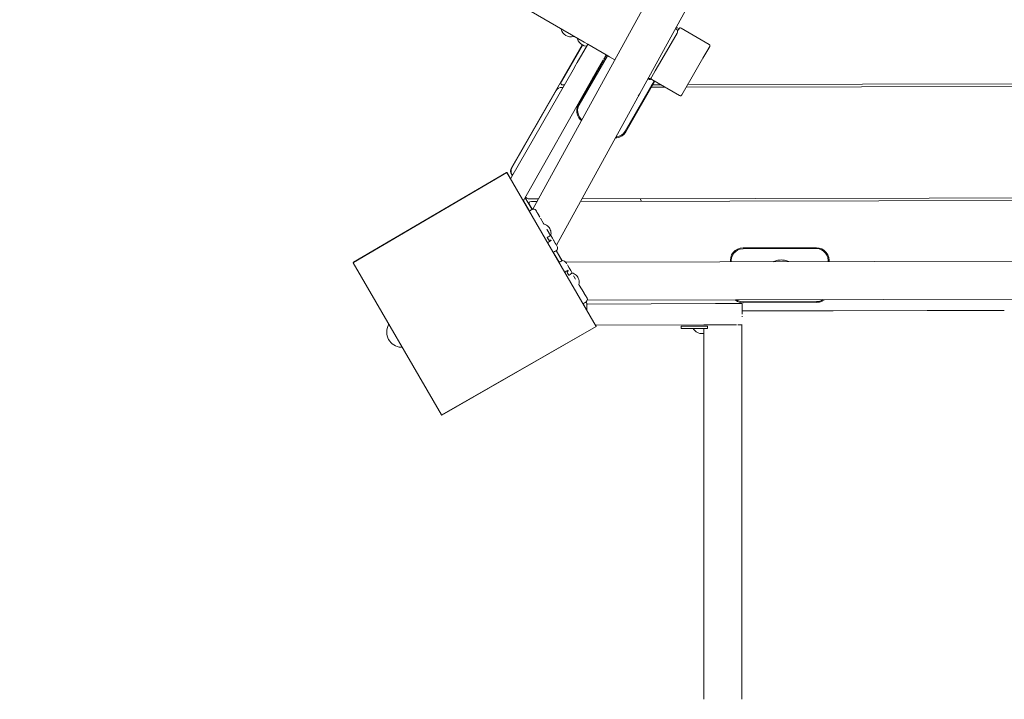
# Model space of a CAD drawing. Units: millimetres. Extents: x -48880 to -44812, y 19912 to 26025.
# Drawn here: x -47447 to -46669, y 23376 to 23914 of the extents above; entities that cross this region are included whole.
import ezdxf

# ---------------------------------------------------------------- set-up
doc = ezdxf.new("R2010")
doc.units = ezdxf.units.MM
doc.header["$MEASUREMENT"] = 0
doc.layers.add('Чертеж и Рисунок_Ном._пера__7', color=7, linetype='Continuous', lineweight=15)

msp = doc.modelspace()

# ---------------------------------------------------------------- linework, layer by layer
at = {"layer": 'Чертеж и Рисунок_Ном._пера__7', "color": 7, "linetype": 'Continuous', "lineweight": 15}
for points in [[(-47022.84, 23735.56), (-46614.43, 24479.03)], [(-47041.54, 23763.82), (-46693.51, 24397.38)], [(-47577.49, 24229.51), (-47000.91, 23895.94)], [(-47019.09, 23906.15), (-47019.15, 23906.49)], [(-47018.54, 23904.68), (-47019.09, 23906.15)], [(-47017.71, 23903.35), (-47018.54, 23904.68)], [(-47016.64, 23902.21), (-47017.71, 23903.35)], [(-47015.37, 23901.29), (-47016.64, 23902.21)], [(-46939.57, 23882.23), (-46927.48, 23903.18)], [(-46928.67, 23906.98), (-46928.19, 23906.62)], [(-46928.66, 23907), (-46928.19, 23906.62)], [(-46928.19, 23907.86), (-46925.88, 23906.52)], [(-46927.45, 23905.66), (-46928.19, 23906.62)], [(-46927.12, 23903.99), (-46927.48, 23903.18)], [(-46927.17, 23905.2), (-46927.45, 23905.66)], [(-46927.17, 23905.2), (-46927.02, 23904.54)], [(-46927.12, 23903.99), (-46927.02, 23904.23)], [(-46927.02, 23904.54), (-46926.23, 23905.91)], [(-46927.02, 23904.54), (-46926.99, 23904.41)], [(-46927.02, 23904.23), (-46926.99, 23904.41)], [(-46925.88, 23906.52), (-46926.22, 23905.93)], [(-46925.99, 23906.33), (-46926.22, 23905.93)], [(-46925.88, 23906.52), (-46925.54, 23906.96)], [(-46925.13, 23907.18), (-46925.54, 23906.96)], [(-46925.13, 23907.18), (-46924.67, 23907.19)], [(-46924.15, 23906.98), (-46924.67, 23907.19)], [(-46924.15, 23906.98), (-46902.1, 23894.25)], [(-47015.37, 23901.29), (-47013.94, 23900.65)], [(-47013.94, 23900.65), (-47012.41, 23900.29)], [(-47012.41, 23900.29), (-47010.84, 23900.24)], [(-47010.84, 23900.24), (-47009.3, 23900.49)], [(-47009.3, 23900.49), (-47008.98, 23900.61)], [(-47006.03, 23898.61), (-47006.08, 23898.94)], [(-47005.48, 23897.14), (-47006.03, 23898.61)], [(-47004.65, 23895.81), (-47005.48, 23897.14)], [(-47003.58, 23894.67), (-47004.65, 23895.81)], [(-47002.3, 23893.75), (-47003.58, 23894.67)], [(-47000.91, 23895.94), (-46998.08, 23894.3)], [(-46998.01, 23894.42), (-46994.71, 23892.52)], [(-47058.29, 23796.57), (-47002.43, 23893.84)], [(-47002.19, 23893.7), (-47018.8, 23864.8)], [(-47004.8, 23882.6), (-46998.3, 23893.92)], [(-47002.3, 23893.75), (-47000.88, 23893.1)], [(-47000.88, 23893.1), (-46999.35, 23892.75)], [(-46999.4, 23892.01), (-46999.09, 23892.54)], [(-46999.35, 23892.75), (-46998.98, 23892.74)], [(-46999.09, 23892.54), (-46998.3, 23893.92)], [(-46999.09, 23892.54), (-46999.07, 23892.58)], [(-46998.3, 23893.92), (-46998.12, 23894.23)], [(-46994.71, 23892.52), (-46983.47, 23886.06)], [(-46901.98, 23891.91), (-46923.71, 23854.27)], [(-46906.99, 23883.24), (-46901.63, 23892.52)], [(-46902.1, 23894.25), (-46901.66, 23893.91)], [(-46901.43, 23893.5), (-46901.66, 23893.91)], [(-46901.63, 23892.52), (-46901.42, 23893.04)], [(-46901.43, 23893.5), (-46901.42, 23893.04)], [(-47008.41, 23876.33), (-47006.06, 23880.42)], [(-47006.4, 23879.8), (-47006.26, 23880.05)], [(-47006.06, 23880.42), (-47004.47, 23883.18)], [(-46983.14, 23885.66), (-47005.47, 23846.81)], [(-47003.18, 23885.43), (-47004.9, 23882.44)], [(-46982.49, 23885.29), (-47004.8, 23846.48)], [(-47003.85, 23884.26), (-47003.38, 23885.07)], [(-47002.94, 23885.84), (-47002.84, 23886.01)], [(-46989.97, 23874.76), (-46985.97, 23881.72)], [(-46989.51, 23875.55), (-46987.17, 23879.63)], [(-46986.69, 23880.46), (-46986.82, 23880.24)], [(-46984.99, 23883.43), (-46985.31, 23882.86)], [(-46984.91, 23883.55), (-46983.48, 23886.05)], [(-46984.24, 23884.72), (-46984.11, 23884.95)], [(-46983.72, 23885.64), (-46983.48, 23886.05)], [(-46983.56, 23885.91), (-46980.8, 23884.31)], [(-46976.67, 23881.92), (-46980.8, 23884.31)], [(-46939.57, 23882.23), (-46944.74, 23873.28)], [(-47059.1, 23787.92), (-47008.56, 23876.05)], [(-47008.56, 23876.05), (-47008.41, 23876.33)], [(-46994.02, 23867.7), (-46991.52, 23872.06)], [(-46992.75, 23869.91), (-46991.52, 23872.06)], [(-46991.52, 23872.06), (-46990.27, 23874.24)], [(-46944.75, 23873.27), (-46947.48, 23868.53)], [(-47049, 23770.39), (-46994.02, 23867.7)], [(-47018.8, 23864.8), (-47019.27, 23863.67)], [(-47019.17, 23862.85), (-47019.27, 23863.67)], [(-46994.02, 23867.7), (-46992.94, 23869.58)], [(-46994.02, 23867.7), (-46993.03, 23869.43)], [(-46994.02, 23867.7), (-46993.87, 23867.97)], [(-46993.87, 23867.97), (-46993.03, 23869.43)], [(-46945.57, 23865.43), (-46968.47, 23825.6)], [(-46944.92, 23865.05), (-46967.84, 23825.19)], [(-46950.67, 23866.93), (-46949.47, 23866.45)], [(-46949.62, 23867.26), (-46950.43, 23867.37)], [(-46949.08, 23867.25), (-46949.62, 23867.26)], [(-46948.38, 23866.46), (-46949.47, 23866.45)], [(-46949.08, 23867.25), (-46948.07, 23867.57)], [(-46948.38, 23866.46), (-46947.81, 23866.78)], [(-46948.16, 23867.29), (-46948.17, 23867.54)], [(-46948.16, 23867.29), (-46947.94, 23866.89)], [(-46948.02, 23867.63), (-46948.07, 23867.57)], [(-46948.02, 23867.63), (-46947.99, 23867.73)], [(-46947.99, 23867.73), (-46947.88, 23867.94)], [(-46947.5, 23866.54), (-46947.94, 23866.89)], [(-46947.88, 23867.94), (-46947.76, 23868.16)], [(-46947.76, 23868.16), (-46947.48, 23868.53)], [(-46947.5, 23866.54), (-46925.45, 23853.81)], [(-46228.96, 23863.78), (-46919.02, 23862.4)], [(-47022.92, 23857.64), (-47057.94, 23796.7)], [(-47022.92, 23857.64), (-47022.08, 23858.78)], [(-47021.05, 23859.59), (-47022.08, 23858.78)], [(-47021.05, 23859.59), (-47019.83, 23860.08)], [(-47018.42, 23860.25), (-47019.83, 23860.08)], [(-47019.17, 23862.85), (-47018.51, 23862.37)], [(-47017.29, 23862.21), (-47018.51, 23862.37)], [(-47018.42, 23860.25), (-47017.63, 23860.25)], [(-47016.5, 23862.21), (-47017.29, 23862.21)], [(-47000.56, 23855.93), (-47000.67, 23855.72)], [(-47000.51, 23856.02), (-47000.56, 23855.93)], [(-46999.52, 23857.75), (-46999.05, 23858.6)], [(-46998.7, 23859.2), (-46998.51, 23859.54)], [(-46998.18, 23860.13), (-46998.09, 23860.29)], [(-46998.09, 23860.29), (-46996.89, 23862.4)], [(-46998.09, 23860.29), (-46997.73, 23860.29)], [(-46996.6, 23862.25), (-46996.98, 23862.25)], [(-46996.86, 23860.29), (-46996.91, 23860.2)], [(-46995.68, 23862.34), (-46996.86, 23860.29)], [(-46957.2, 23854.94), (-46956.93, 23855.54)], [(-46947.35, 23862.35), (-46948.52, 23860.3)], [(-46947.61, 23860.39), (-46936.88, 23860.41)], [(-46947.29, 23862.44), (-46947.35, 23862.35)], [(-46940.26, 23862.36), (-46946.48, 23862.35)], [(-46920.15, 23860.44), (-46227.87, 23861.82)], [(-46958.16, 23853.31), (-46958.09, 23853.41)], [(-46958.08, 23853.42), (-46957.62, 23854.16)], [(-46957.62, 23854.17), (-46957.21, 23854.93)], [(-46925.45, 23853.81), (-46924.93, 23853.6)], [(-46924.46, 23853.61), (-46924.93, 23853.6)], [(-46924.46, 23853.61), (-46924.06, 23853.83)], [(-46923.71, 23854.27), (-46924.06, 23853.83)], [(-47006.38, 23844.69), (-47006.78, 23842.49)], [(-47006.78, 23842.49), (-47006.68, 23840.3)], [(-47006.68, 23840.3), (-47006.11, 23838.18)], [(-47005.47, 23846.81), (-47006.38, 23844.69)], [(-47005.66, 23844.48), (-47006.02, 23842.44)], [(-47006.02, 23842.44), (-47005.93, 23840.41)], [(-47005.93, 23840.41), (-47005.4, 23838.46)], [(-47004.8, 23846.48), (-47005.66, 23844.48)], [(-47005.09, 23836.23), (-47006.11, 23838.18)], [(-47004.46, 23836.65), (-47005.4, 23838.46)], [(-47003.64, 23834.53), (-47005.09, 23836.23)], [(-47003.12, 23835.08), (-47004.46, 23836.65)], [(-47002.97, 23834.04), (-47003.64, 23834.53)], [(-47002.61, 23834.7), (-47003.12, 23835.08)], [(-46968.47, 23825.6), (-46969.76, 23823.85)], [(-46967.84, 23825.19), (-46969.21, 23823.33)], [(-46974.97, 23820.29), (-46976.33, 23820.23)], [(-46975.09, 23821.03), (-46975.91, 23821)], [(-46973.13, 23821.56), (-46975.09, 23821.03)], [(-46972.86, 23820.86), (-46974.97, 23820.29)], [(-46971.33, 23822.51), (-46973.13, 23821.56)], [(-46970.91, 23821.88), (-46972.86, 23820.86)], [(-46969.76, 23823.85), (-46971.33, 23822.51)], [(-46969.21, 23823.33), (-46970.91, 23821.88)], [(-47059.04, 23793.97), (-47058.85, 23795.27)], [(-47059.04, 23793.97), (-47058.85, 23792.67)], [(-47058.29, 23796.57), (-47058.85, 23795.27)], [(-47058.69, 23794.1), (-47058.5, 23795.4)], [(-47058.69, 23794.1), (-47058.5, 23792.8)], [(-47057.94, 23796.7), (-47058.5, 23795.4)], [(-47062.19, 23793.01), (-47183.31, 23721.97)], [(-47183.3, 23721.7), (-47062.05, 23792.89)], [(-47062.19, 23793.01), (-47061.78, 23792.9)], [(-47062.19, 23793.01), (-47062.05, 23792.89)], [(-46991.5, 23671.25), (-47062.05, 23792.89)], [(-47058.99, 23788.1), (-47061.78, 23792.9)], [(-47058.37, 23786.53), (-47059.1, 23787.92)], [(-47058.28, 23791.38), (-47058.85, 23792.67)], [(-47057.93, 23791.5), (-47058.5, 23792.8)], [(-47057.69, 23790.37), (-47058.28, 23791.38)], [(-47057.48, 23790.73), (-47057.93, 23791.5)], [(-47049, 23770.39), (-47048.94, 23770.5)], [(-47048.94, 23770.5), (-47047.19, 23773.6)], [(-47044.12, 23762.45), (-47048.86, 23770.64)], [(-47042.09, 23763.64), (-47047.54, 23772.97)], [(-47046.24, 23772.64), (-47047.27, 23773.45)], [(-47046.24, 23772.64), (-47045.02, 23772.16)], [(-47043.62, 23772), (-47045.02, 23772.16)], [(-47042.48, 23770.04), (-47043.7, 23769.87)], [(-47037.05, 23772.01), (-47043.62, 23772)], [(-47042.48, 23770.04), (-47038.12, 23770.05)], [(-47003.86, 23770.12), (-46177.93, 23771.76)], [(-46179.02, 23773.72), (-47002.78, 23772.08)], [(-46956.59, 23772.17), (-46955.46, 23770.21)], [(-47044.35, 23769.38), (-47044.45, 23768.57)], [(-47043.97, 23767.44), (-47044.45, 23768.57)], [(-47044.35, 23769.38), (-47043.7, 23769.87)], [(-47044.29, 23762.26), (-47044.12, 23762.45)], [(-47043.36, 23762.98), (-47044.12, 23762.45)], [(-47043.97, 23767.44), (-47041.84, 23763.76)], [(-47042.67, 23763.38), (-47043.36, 23762.98)], [(-47041.83, 23763.76), (-47042.67, 23763.38)], [(-47041.05, 23763.92), (-47041.83, 23763.76)], [(-47040.34, 23763.85), (-47041.05, 23763.92)], [(-47039.69, 23763.55), (-47040.34, 23763.85)], [(-47039.1, 23763.03), (-47039.69, 23763.55)], [(-47038.57, 23762.27), (-47039.1, 23763.03)], [(-47038.21, 23761.64), (-47038.57, 23762.27)], [(-47037.58, 23760.55), (-47038.21, 23761.64)], [(-47037.26, 23759.99), (-47037.44, 23760.3)], [(-47036.78, 23759.16), (-47037.26, 23759.99)], [(-47035.88, 23757.59), (-47036.61, 23758.86)], [(-47035.38, 23756.72), (-47032.97, 23752.52)], [(-47033.91, 23754.16), (-47033.88, 23754.11)], [(-47032.99, 23752.55), (-47032.97, 23752.52)], [(-47032.97, 23752.52), (-47032.87, 23752.34)], [(-47032.87, 23752.34), (-47032.97, 23752.52)], [(-47032.78, 23752.19), (-47032.55, 23752.13)], [(-47032.55, 23752.13), (-47031.63, 23751.79)], [(-47031.63, 23751.79), (-47030.77, 23751.33)], [(-47030.77, 23751.33), (-47029.97, 23750.78)], [(-47030.5, 23748.23), (-47030.17, 23747.64)], [(-47030.17, 23747.64), (-47027.52, 23743.03)], [(-47029.97, 23750.78), (-47029.25, 23750.12)], [(-47029.25, 23750.12), (-47028.61, 23749.38)], [(-47028.07, 23748.57), (-47028.61, 23749.38)], [(-47028.07, 23748.57), (-47027.64, 23747.69)], [(-47027.64, 23747.69), (-47027.32, 23746.77)], [(-47027.32, 23746.77), (-47027.12, 23745.81)], [(-47030, 23741.59), (-47029.83, 23741.69)], [(-47029.02, 23739.88), (-47030, 23741.59)], [(-47029.83, 23741.69), (-47029.03, 23742.15)], [(-47029.51, 23746.5), (-47029.46, 23746.41)], [(-47028.38, 23742.53), (-47029.03, 23742.15)], [(-47029.02, 23739.88), (-47028.7, 23739.32)], [(-47028.45, 23739.28), (-47028.7, 23739.32)], [(-47028.39, 23739.31), (-47028.45, 23739.28)], [(-47028.39, 23739.31), (-47027.98, 23739.55)], [(-47027.88, 23742.82), (-47028.38, 23742.53)], [(-47028.37, 23744.51), (-47027.52, 23743.03)], [(-47027.52, 23738.84), (-47028.32, 23738.38)], [(-47028.12, 23744.06), (-47028.08, 23743.99)], [(-47027.98, 23739.55), (-47027.94, 23739.57)], [(-47027.3, 23739.13), (-47027.95, 23739.57)], [(-47027.52, 23743.03), (-47027.88, 23742.82)], [(-47027.3, 23743.16), (-47027.52, 23743.03)], [(-47026.87, 23739.21), (-47027.52, 23738.84)], [(-47027.23, 23743.2), (-47027.3, 23743.16)], [(-47027.05, 23739.28), (-47027.3, 23739.13)], [(-47026, 23741.06), (-47027.23, 23743.2)], [(-47027.21, 23743.16), (-47027.23, 23743.2)], [(-47027.09, 23743.87), (-47027.21, 23743.16)], [(-47026.83, 23742.52), (-47027.21, 23743.16)], [(-47027.12, 23745.81), (-47027.04, 23744.84)], [(-47027.04, 23744.84), (-47027.09, 23743.87)], [(-47027.05, 23739.28), (-47026.95, 23739.34)], [(-47026.83, 23739.24), (-47026.95, 23739.34)], [(-47026.83, 23739.24), (-47026.87, 23739.21)], [(-47025.12, 23739.52), (-47026, 23741.06)], [(-47024.85, 23739.06), (-47025.12, 23739.52)], [(-47024.84, 23739.04), (-47024.82, 23739)], [(-47024.84, 23739.04), (-47024.82, 23739)], [(-47024.8, 23738.96), (-47024.7, 23738.79)], [(-47023.74, 23737.13), (-47024.79, 23738.96)], [(-47029.9, 23737.46), (-47029.8, 23737.51)], [(-47029.01, 23737.97), (-47029.8, 23737.51)], [(-47028.32, 23738.38), (-47029.01, 23737.97)], [(-47024.28, 23738.07), (-47024.57, 23738.57)], [(-47023.2, 23736.19), (-47023.74, 23737.13)], [(-47023.54, 23730.75), (-47022.79, 23731.28)], [(-47022.79, 23735.48), (-47023.13, 23736.05)], [(-47018.42, 23723.09), (-47023.08, 23731.07)], [(-47022.94, 23731.17), (-47018.27, 23723.12)], [(-47022.84, 23735.56), (-47022.53, 23735.02)], [(-47022.53, 23735.02), (-47022.79, 23735.48)], [(-47022.26, 23731.87), (-47022.79, 23731.28)], [(-47022.43, 23734.84), (-47022.53, 23735.02)], [(-47022.53, 23735.02), (-47022.43, 23734.84)], [(-47022.43, 23734.84), (-47022.05, 23734.01)], [(-47021.96, 23732.52), (-47022.26, 23731.87)], [(-47021.96, 23732.52), (-47022.26, 23731.87)], [(-47021.96, 23732.52), (-47022.26, 23731.87)], [(-47022.05, 23734.01), (-47021.89, 23733.23)], [(-47021.89, 23733.23), (-47021.96, 23732.52)], [(-46881.56, 23731.15), (-46883.11, 23729.6)], [(-46879.71, 23732.33), (-46881.56, 23731.15)], [(-46879.37, 23731.66), (-46881.09, 23730.56)], [(-46877.6, 23733.09), (-46879.71, 23732.33)], [(-46877.43, 23732.36), (-46879.37, 23731.66)], [(-46875.31, 23733.36), (-46877.6, 23733.09)], [(-46875.27, 23732.61), (-46877.43, 23732.36)], [(-46817.34, 23733.48), (-46875.31, 23733.36)], [(-46817.38, 23732.73), (-46875.27, 23732.61)], [(-46815.22, 23732.48), (-46817.38, 23732.73)], [(-46815.05, 23733.22), (-46817.34, 23733.48)], [(-46813.28, 23731.79), (-46815.22, 23732.48)], [(-46812.94, 23732.47), (-46815.05, 23733.22)], [(-46813.28, 23731.79), (-46811.56, 23730.7)], [(-46812.94, 23732.47), (-46811.09, 23731.29)], [(-46811.09, 23731.29), (-46809.53, 23729.74)], [(-47025.51, 23729.88), (-47025.08, 23729.96)], [(-47020.64, 23721.98), (-47025.25, 23729.93)], [(-47025.08, 23729.96), (-47024.24, 23730.35)], [(-47024.24, 23730.35), (-47023.54, 23730.75)], [(-47017.81, 23723.23), (-47018.58, 23723.05)], [(-47017.09, 23723.18), (-47017.81, 23723.23)], [(-47015.53, 23722), (-46161.84, 23723.88)], [(-46885.29, 23723.34), (-46885.03, 23725.63)], [(-46885.29, 23722.28), (-46885.29, 23723.34)], [(-46885.03, 23725.63), (-46884.28, 23727.74)], [(-46884.54, 23723.3), (-46884.3, 23725.46)], [(-46884.54, 23722.29), (-46884.54, 23723.3)], [(-46884.3, 23725.46), (-46883.61, 23727.41)], [(-46884.28, 23727.74), (-46883.11, 23729.6)], [(-46883.61, 23727.41), (-46882.52, 23729.13)], [(-46881.09, 23730.56), (-46882.52, 23729.13)], [(-46849.4, 23723.09), (-46848.55, 23723.33)], [(-46848.55, 23723.33), (-46847.69, 23723.53)], [(-46847.69, 23723.53), (-46846.83, 23723.67)], [(-46846.83, 23723.67), (-46845.95, 23723.75)], [(-46845.95, 23723.75), (-46845.07, 23723.78)], [(-46845.07, 23723.78), (-46844.19, 23723.75)], [(-46844.19, 23723.75), (-46843.32, 23723.67)], [(-46843.32, 23723.67), (-46842.45, 23723.54)], [(-46842.45, 23723.54), (-46841.59, 23723.35)], [(-46841.59, 23723.35), (-46840.74, 23723.1)], [(-46811.56, 23730.7), (-46810.12, 23729.27)], [(-46810.12, 23729.27), (-46809.03, 23727.56)], [(-46809.53, 23729.74), (-46808.35, 23727.89)], [(-46809.03, 23727.56), (-46808.33, 23725.61)], [(-46808.35, 23727.89), (-46807.59, 23725.79)], [(-46808.33, 23725.61), (-46808.07, 23723.45)], [(-46808.07, 23723.45), (-46808.07, 23722.45)], [(-46807.59, 23725.79), (-46807.32, 23723.5)], [(-46807.32, 23723.5), (-46807.32, 23722.46)], [(-47183.42, 23721.57), (-47183.31, 23721.97)], [(-47183.42, 23721.57), (-47183.3, 23721.7)], [(-47113.67, 23601.31), (-47183.42, 23721.57)], [(-47020.93, 23721.98), (-47020.41, 23721.99)], [(-47020.77, 23721.72), (-47020.09, 23722.22)], [(-47020.09, 23722.22), (-47019.41, 23722.64)], [(-47019.41, 23722.64), (-47018.58, 23723.05)], [(-47016.43, 23722.9), (-47017.09, 23723.18)], [(-47015.83, 23722.39), (-47016.43, 23722.9)], [(-47015.28, 23721.65), (-47015.83, 23722.39)], [(-47015.28, 23721.65), (-47015.17, 23721.48)], [(-47015.23, 23721.58), (-47015.28, 23721.65)], [(-47015.17, 23721.48), (-47014.9, 23721.03)], [(-47014.9, 23721.03), (-47014.75, 23720.8)], [(-47013.57, 23715.66), (-47014.21, 23715.27)], [(-47014.17, 23719.84), (-47013.9, 23719.4)], [(-47013.9, 23719.4), (-47012.46, 23717.05)], [(-47013.6, 23715.47), (-47013.85, 23715.32)], [(-47013.6, 23715.47), (-47013.5, 23715.53)], [(-47013.59, 23718.9), (-47012.46, 23717.05)], [(-47013.53, 23715.68), (-47013.57, 23715.66)], [(-47013.49, 23715.53), (-47013.53, 23715.68)], [(-47013.11, 23718.12), (-47013.37, 23718.54)], [(-47012.85, 23717.68), (-47013, 23717.94)], [(-47012.55, 23717.2), (-47012.59, 23717.27)], [(-47012.17, 23716.57), (-47012.55, 23717.2)], [(-47012.46, 23717.05), (-47011.53, 23715.54)], [(-47011.71, 23715.83), (-47011.77, 23715.92)], [(-47011.53, 23715.54), (-47010.25, 23713.44)], [(-46851.18, 23722.36), (-46851.03, 23722.44)], [(-46851.03, 23722.44), (-46850.22, 23722.79)], [(-46850.22, 23722.79), (-46849.4, 23723.09)], [(-46840.74, 23723.1), (-46839.92, 23722.81)], [(-46839.92, 23722.81), (-46839.11, 23722.46)], [(-46839.11, 23722.46), (-46838.96, 23722.39)], [(-47015.68, 23714.38), (-47016.3, 23714.01)], [(-47015, 23714.8), (-47015.68, 23714.38)], [(-47014.21, 23715.27), (-47015, 23714.8)], [(-47014.35, 23714.01), (-47014.27, 23714.25)], [(-47014.01, 23713.45), (-47014.35, 23714.01)], [(-47014.21, 23714.28), (-47014.27, 23714.25)], [(-47014.21, 23714.28), (-47013.81, 23714.52)], [(-47014.01, 23713.45), (-47012.99, 23711.78)], [(-47013.77, 23714.55), (-47013.85, 23715.32)], [(-47013.81, 23714.52), (-47013.77, 23714.55)], [(-47012.99, 23711.78), (-47012.82, 23711.88)], [(-47012.82, 23711.88), (-47012.03, 23712.36)], [(-47011.39, 23712.75), (-47012.03, 23712.36)], [(-47010.89, 23713.05), (-47011.39, 23712.75)], [(-47011.2, 23715), (-47010.27, 23713.47)], [(-47010.54, 23713.26), (-47010.89, 23713.05)], [(-47010.32, 23713.39), (-47010.53, 23713.26)], [(-47010.53, 23713.25), (-47010.5, 23713.2)], [(-47010.25, 23713.44), (-47010.32, 23713.39)], [(-47009.59, 23713.24), (-47010.27, 23713.47)], [(-47010.27, 23713.47), (-47010.25, 23713.44)], [(-47009.64, 23711.8), (-47009.66, 23711.84)], [(-47009.59, 23711.71), (-47009.64, 23711.8)], [(-47008.71, 23712.81), (-47009.59, 23713.24)], [(-47009.08, 23710.89), (-47009.2, 23711.07)], [(-47009.07, 23710.86), (-47009.11, 23710.94)], [(-47008.55, 23710.02), (-47009.08, 23710.89)], [(-47007.76, 23708.72), (-47008.89, 23710.57)], [(-47007.9, 23712.28), (-47008.71, 23712.81)], [(-47007.76, 23708.72), (-47008.32, 23709.64)], [(-47007.16, 23711.64), (-47007.9, 23712.28)], [(-47007.81, 23708.81), (-47007.83, 23708.84)], [(-47006.5, 23710.92), (-47007.16, 23711.64)], [(-47005.94, 23710.12), (-47006.5, 23710.92)], [(-47005.94, 23710.12), (-47005.48, 23709.26)], [(-47005.14, 23708.35), (-47005.48, 23709.26)], [(-47004.91, 23707.4), (-47005.14, 23708.35)], [(-47005.02, 23704.25), (-47004.96, 23704.49)], [(-47004.96, 23704.49), (-47004.82, 23705.45)], [(-47004.82, 23703.93), (-47004.93, 23704.1)], [(-47004.93, 23704.1), (-47004.82, 23703.93)], [(-47004.8, 23706.43), (-47004.91, 23707.4)], [(-47004.82, 23705.45), (-47004.8, 23706.43)], [(-47004.74, 23703.8), (-47004.82, 23703.93)], [(-47004.82, 23703.93), (-47004.74, 23703.8)], [(-47001.15, 23697.94), (-47004.74, 23703.8)], [(-47004.02, 23702.63), (-47004.3, 23703.07)], [(-47002.21, 23699.67), (-47002.29, 23699.8)], [(-47001.2, 23698.01), (-47001.87, 23699.11)], [(-47001.76, 23698.94), (-47001, 23697.69)], [(-47001, 23697.69), (-47000.32, 23696.59)], [(-47000.32, 23696.59), (-46999.33, 23694.96)], [(-46999.33, 23694.96), (-46998.95, 23694.34)], [(-46998.95, 23694.34), (-46998.98, 23694.4)], [(-46998.95, 23694.34), (-46998.54, 23693.51)], [(-46998.54, 23693.51), (-46998.36, 23692.74)], [(-46998.41, 23692.03), (-46177.68, 23693.85)], [(-46998.36, 23692.74), (-46998.41, 23692.03)], [(-46881.48, 23692.14), (-46881.63, 23692.29)], [(-46879.62, 23690.96), (-46881.48, 23692.14)], [(-46879.29, 23691.64), (-46880.32, 23692.29)], [(-46812.15, 23692.45), (-46813.2, 23691.77)], [(-46811.01, 23692.28), (-46812.86, 23691.1)], [(-46810.84, 23692.45), (-46811.01, 23692.28)], [(-47001.95, 23689.27), (-47001.45, 23689.38)], [(-46998.73, 23684.2), (-47001.7, 23689.33)], [(-47000.62, 23689.79), (-47001.45, 23689.38)], [(-46999.94, 23690.21), (-47000.62, 23689.79)], [(-46999.2, 23690.76), (-46999.94, 23690.21)], [(-46999.2, 23690.76), (-46999.94, 23690.21)], [(-46999.2, 23690.76), (-46999.94, 23690.21)], [(-46998.5, 23688.95), (-46999.45, 23690.58)], [(-46999.41, 23690.61), (-46998.45, 23688.95)], [(-46998.69, 23691.37), (-46999.2, 23690.76)], [(-46998.74, 23688.94), (-46897.15, 23689.25)], [(-46998.6, 23688.95), (-46998.74, 23688.94)], [(-46998.73, 23683.71), (-46998.74, 23688.94)], [(-46998.41, 23692.03), (-46998.69, 23691.37)], [(-46998.6, 23688.95), (-46998.45, 23688.95)], [(-46998.45, 23688.95), (-46998.28, 23688.95)], [(-46897.15, 23689.25), (-46880.62, 23689.28)], [(-46897.15, 23689.25), (-46892.11, 23689.26)], [(-46897.15, 23689.25), (-46896.83, 23689.25)], [(-46896.83, 23689.25), (-46892.11, 23689.26)], [(-46889.76, 23689.27), (-46890.44, 23689.26)], [(-46881.38, 23689.28), (-46888.09, 23689.27)], [(-46883.87, 23689.28), (-46883.57, 23689.28)], [(-46883.87, 23689.28), (-46882.38, 23689.28)], [(-46882.55, 23689.28), (-46883.47, 23689.28)], [(-46880.77, 23689.28), (-46880.62, 23689.28)], [(-46880.62, 23689.28), (-46880.5, 23689.28)], [(-46880.5, 23689.28), (-46877.06, 23689.29)], [(-46879.97, 23689.29), (-46880.48, 23689.28)], [(-46879.85, 23689.29), (-46879.27, 23689.29)], [(-46877.52, 23690.22), (-46879.62, 23690.96)], [(-46877.35, 23690.95), (-46879.29, 23691.64)], [(-46879.16, 23689.29), (-46878.82, 23689.29)], [(-46878.14, 23689.29), (-46877.72, 23689.29)], [(-46875.23, 23689.96), (-46877.52, 23690.22)], [(-46875.18, 23690.71), (-46877.35, 23690.95)], [(-46877.27, 23689.29), (-46876.75, 23689.29)], [(-46877.02, 23689.29), (-46876.54, 23689.29)], [(-46876.97, 23689.29), (-46876.54, 23689.29)], [(-46876.54, 23689.29), (-46875.98, 23689.29)], [(-46875.9, 23689.29), (-46875.98, 23689.29)], [(-46875.98, 23689.29), (-46875.9, 23689.29)], [(-46875.89, 23684.46), (-46875.9, 23689.29)], [(-46875.89, 23682.46), (-46875.89, 23684.46)], [(-46817.26, 23690.07), (-46875.23, 23689.96)], [(-46817.3, 23690.82), (-46875.18, 23690.71)], [(-46815.14, 23691.07), (-46817.3, 23690.82)], [(-46814.97, 23690.34), (-46817.26, 23690.07)], [(-46813.2, 23691.77), (-46815.14, 23691.07)], [(-46812.86, 23691.1), (-46814.97, 23690.34)], [(-46875.89, 23683.6), (-46845.64, 23683.63)], [(-46875.89, 23681.03), (-46875.89, 23682.46)], [(-46875.88, 23679.29), (-46875.88, 23679.07)], [(-46875.88, 23678.8), (-46875.88, 23679.07)], [(-46820.02, 23683.66), (-46845.64, 23683.63)], [(-46804.12, 23683.67), (-46820.01, 23683.66)], [(-46729.82, 23683.75), (-46804.25, 23683.67)], [(-46729.82, 23683.75), (-46709.28, 23683.77)], [(-46709.27, 23683.77), (-46668.92, 23683.81)], [(-47156.53, 23669.65), (-47156.81, 23668.18)], [(-47156.07, 23671.08), (-47156.53, 23669.65)], [(-47155.43, 23672.45), (-47156.07, 23671.08)], [(-47155.17, 23672.86), (-47155.43, 23672.45)], [(-47113.49, 23601.35), (-46991.46, 23671.07)], [(-46991.46, 23671.07), (-47113.26, 23601.19)], [(-46992.05, 23672.2), (-46897.11, 23672.48)], [(-46992.05, 23672.19), (-46991.92, 23672.19)], [(-46991.92, 23672.19), (-46906.28, 23672.44)], [(-46991.35, 23671.47), (-46991.77, 23672.19)], [(-46991.46, 23671.07), (-46991.5, 23671.25)], [(-46991.46, 23671.07), (-46991.35, 23671.47)], [(-46923.89, 23671.54), (-46924.2, 23671.54)], [(-46924.2, 23671.54), (-46924.2, 23669.54)], [(-46924.2, 23671.54), (-46923.75, 23671.54)], [(-46924.2, 23669.54), (-46923.75, 23669.54)], [(-46906.28, 23669.54), (-46924.2, 23669.54)], [(-46923.89, 23669.53), (-46924.2, 23669.53)], [(-46922.99, 23671.54), (-46923.89, 23671.54)], [(-46922.99, 23669.53), (-46923.89, 23669.53)], [(-46923.75, 23671.54), (-46922.47, 23671.54)], [(-46923.75, 23669.54), (-46922.47, 23669.54)], [(-46921.59, 23671.54), (-46922.99, 23671.54)], [(-46921.59, 23669.53), (-46922.99, 23669.53)], [(-46922.47, 23671.54), (-46920.45, 23671.54)], [(-46922.47, 23669.54), (-46920.45, 23669.54)], [(-46919.74, 23671.54), (-46921.59, 23671.54)], [(-46919.74, 23669.53), (-46921.59, 23669.53)], [(-46920.45, 23671.54), (-46917.8, 23671.54)], [(-46920.45, 23669.54), (-46917.8, 23669.54)], [(-46917.53, 23671.54), (-46919.74, 23671.54)], [(-46917.53, 23669.53), (-46919.74, 23669.53)], [(-46917.8, 23671.54), (-46914.63, 23671.54)], [(-46917.8, 23669.54), (-46914.63, 23669.54)], [(-46915.02, 23671.54), (-46917.53, 23671.54)], [(-46915.02, 23669.53), (-46917.53, 23669.53)], [(-46912.3, 23671.54), (-46915.02, 23671.54)], [(-46914.69, 23669.53), (-46915.02, 23669.53)], [(-46914.69, 23669.54), (-46914.47, 23669.13)], [(-46914.69, 23669.54), (-46914.47, 23669.13)], [(-46914.64, 23669.54), (-46914.69, 23669.54)], [(-46914.69, 23669.54), (-46914.47, 23669.13)], [(-46914.64, 23669.54), (-46914.52, 23669.54)], [(-46914.63, 23671.54), (-46911.03, 23671.54)], [(-46914.63, 23669.54), (-46911.03, 23669.54)], [(-46914.41, 23669.54), (-46914.52, 23669.54)], [(-46914.47, 23669.13), (-46913.48, 23667.92)], [(-46914.47, 23669.13), (-46913.48, 23667.92)], [(-46914.47, 23669.13), (-46913.48, 23667.92)], [(-46914.41, 23669.54), (-46914, 23669.54)], [(-46913.97, 23669.54), (-46913.86, 23669.54)], [(-46913.28, 23669.54), (-46913.86, 23669.54)], [(-46913.28, 23669.54), (-46913.07, 23669.54)], [(-46912.52, 23669.54), (-46913.07, 23669.54)], [(-46912.52, 23669.54), (-46911.86, 23669.54)], [(-46906.28, 23671.54), (-46912.3, 23671.54)], [(-46911.81, 23669.54), (-46911.86, 23669.54)], [(-46910.96, 23669.54), (-46911.77, 23669.54)], [(-46907.11, 23671.54), (-46911.03, 23671.54)], [(-46907.11, 23669.54), (-46911.03, 23669.54)], [(-46910.96, 23669.54), (-46910.52, 23669.54)], [(-46910.22, 23669.54), (-46910.52, 23669.54)], [(-46910.22, 23669.54), (-46909.65, 23669.54)], [(-46909.52, 23669.54), (-46909.65, 23669.54)], [(-46908.75, 23669.54), (-46909.49, 23669.54)], [(-46908.75, 23669.54), (-46908.62, 23669.54)], [(-46907.99, 23669.54), (-46908.62, 23669.54)], [(-46907.99, 23669.54), (-46907.82, 23669.54)], [(-46907.17, 23669.54), (-46907.82, 23669.54)], [(-46907.17, 23669.54), (-46907.02, 23669.54)], [(-46907.11, 23671.54), (-46906.77, 23671.54)], [(-46907.11, 23669.54), (-46906.77, 23669.54)], [(-46906.28, 23669.54), (-46907.02, 23669.54)], [(-46906.77, 23671.54), (-46903.3, 23671.54)], [(-46906.77, 23669.54), (-46903.3, 23669.54)], [(-46906.14, 23672.45), (-46906.28, 23672.45)], [(-46906.13, 23671.54), (-46906.28, 23671.54)], [(-46906.28, 23669.54), (-46906.18, 23669.54)], [(-46906.12, 23669.54), (-46906.28, 23669.54)], [(-46906.28, 23481.34), (-46906.28, 23669.54)], [(-46906.14, 23672.45), (-46904.27, 23672.46)], [(-46905.79, 23671.54), (-46906.13, 23671.54)], [(-46905.79, 23669.54), (-46906.12, 23669.54)], [(-46905.1, 23671.54), (-46905.79, 23671.54)], [(-46905.1, 23669.54), (-46905.79, 23669.54)], [(-46904.27, 23671.54), (-46905.1, 23671.54)], [(-46904.27, 23669.54), (-46905.1, 23669.54)], [(-46904.94, 23672.44), (-46904.53, 23672.44)], [(-46903.9, 23672.46), (-46904.27, 23672.46)], [(-46904.12, 23671.54), (-46904.27, 23671.54)], [(-46904.13, 23669.54), (-46904.27, 23669.54)], [(-46903.82, 23669.54), (-46904.13, 23669.54)], [(-46903.88, 23671.54), (-46904.12, 23671.54)], [(-46903.9, 23672.45), (-46904.04, 23672.45)], [(-46903.9, 23672.46), (-46898.78, 23672.47)], [(-46903.9, 23672.45), (-46902.81, 23672.45)], [(-46903.3, 23671.54), (-46903.88, 23671.54)], [(-46903.3, 23669.54), (-46903.82, 23669.54)], [(-46903.3, 23671.31), (-46903.3, 23671.54)], [(-46903.3, 23671.31), (-46903.3, 23669.54)], [(-46898.28, 23672.48), (-46898.78, 23672.47)], [(-46898.28, 23672.48), (-46895.85, 23672.48)], [(-46897.11, 23672.48), (-46896.8, 23672.48)], [(-46896.8, 23672.48), (-46893.01, 23672.49)], [(-46894.32, 23672.49), (-46880.59, 23672.51)], [(-46892.86, 23672.49), (-46892.08, 23672.49)], [(-46892.08, 23672.49), (-46890.15, 23672.5)], [(-46889.74, 23672.5), (-46889.28, 23672.5)], [(-46887.71, 23672.5), (-46889.46, 23672.5)], [(-46889.46, 23672.5), (-46887.71, 23672.5)], [(-46889.17, 23672.49), (-46887.75, 23672.49)], [(-46887.71, 23672.5), (-46883.84, 23672.51)], [(-46887.49, 23672.5), (-46887.71, 23672.5)], [(-46883.16, 23672.51), (-46882.86, 23672.51)], [(-46881.2, 23672.51), (-46880.59, 23672.51)], [(-46880.8, 23672.51), (-46880.47, 23672.51)], [(-46880.59, 23672.51), (-46880.35, 23672.51)], [(-46878.97, 23672.52), (-46879.41, 23672.52)], [(-46878.8, 23672.52), (-46878.91, 23672.52)], [(-46878.61, 23672.52), (-46878.16, 23672.52)], [(-46878.07, 23672.52), (-46876.51, 23672.52)], [(-46878.01, 23672.52), (-46876.51, 23672.52)], [(-46876.51, 23672.52), (-46875.95, 23672.52)], [(-46876.28, 23481.34), (-46876.28, 23672.52)], [(-46876.22, 23672.52), (-46875.88, 23672.52)], [(-46875.95, 23672.52), (-46875.87, 23672.52)], [(-47156.91, 23666.67), (-47156.81, 23668.18)], [(-47156.91, 23666.67), (-47156.81, 23665.17)], [(-47156.81, 23665.17), (-47156.52, 23663.7)], [(-47156.52, 23663.7), (-47156.05, 23662.27)], [(-47156.05, 23662.27), (-47155.41, 23660.91)], [(-46913.48, 23667.92), (-46912.26, 23666.92)], [(-46913.48, 23667.92), (-46912.26, 23666.92)], [(-46913.48, 23667.92), (-46912.26, 23666.92)], [(-46912.26, 23666.92), (-46910.88, 23666.18)], [(-46912.26, 23666.92), (-46910.88, 23666.18)], [(-46912.26, 23666.92), (-46910.88, 23666.18)], [(-46910.88, 23666.18), (-46909.38, 23665.73)], [(-46910.88, 23666.18), (-46909.38, 23665.73)], [(-46910.88, 23666.18), (-46909.38, 23665.73)], [(-46909.38, 23665.73), (-46907.82, 23665.57)], [(-46909.38, 23665.73), (-46907.82, 23665.57)], [(-46909.38, 23665.73), (-46907.82, 23665.57)], [(-46907.82, 23665.57), (-46906.28, 23665.73)], [(-46907.82, 23665.57), (-46906.28, 23665.73)], [(-46907.82, 23665.57), (-46906.28, 23665.73)], [(-47155.41, 23660.91), (-47154.6, 23659.64)], [(-47154.6, 23659.64), (-47153.64, 23658.48)], [(-47153.64, 23658.48), (-47152.54, 23657.45)], [(-47152.54, 23657.45), (-47151.33, 23656.57)], [(-47151.33, 23656.57), (-47150.01, 23655.85)], [(-47150.01, 23655.85), (-47148.61, 23655.3)], [(-47148.61, 23655.3), (-47147.15, 23654.93)], [(-47147.15, 23654.93), (-47145.66, 23654.74)], [(-47145.66, 23654.74), (-47144.67, 23654.75)], [(-47113.67, 23601.31), (-47113.49, 23601.35)], [(-47113.67, 23601.31), (-47113.26, 23601.19)], [(-46906.28, 23475.95), (-46906.28, 23481.34)], [(-46906.28, 23470.62), (-46906.28, 23475.95)], [(-46876.28, 23475.95), (-46876.28, 23481.34)], [(-46876.28, 23470.62), (-46876.28, 23475.95)], [(-46906.28, 23465.38), (-46906.28, 23470.62)], [(-46876.28, 23465.38), (-46876.28, 23470.62)], [(-46906.28, 23460.22), (-46906.28, 23465.38)], [(-46906.28, 23455.15), (-46906.28, 23460.22)], [(-46876.28, 23460.22), (-46876.28, 23465.38)], [(-46876.28, 23455.15), (-46876.28, 23460.22)], [(-46906.28, 23450.17), (-46906.28, 23455.15)], [(-46876.28, 23450.17), (-46876.28, 23455.15)], [(-46906.28, 23445.3), (-46906.28, 23450.17)], [(-46906.28, 23440.54), (-46906.28, 23445.3)], [(-46876.28, 23445.3), (-46876.28, 23450.17)], [(-46876.28, 23440.54), (-46876.28, 23445.3)], [(-46906.28, 23435.89), (-46906.28, 23440.54)], [(-46906.28, 23431.37), (-46906.28, 23435.89)], [(-46876.28, 23435.89), (-46876.28, 23440.54)], [(-46876.28, 23431.37), (-46876.28, 23435.89)], [(-46906.28, 23426.97), (-46906.28, 23431.37)], [(-46876.28, 23426.97), (-46876.28, 23431.37)], [(-46906.28, 23422.72), (-46906.28, 23426.97)], [(-46906.28, 23418.6), (-46906.28, 23422.72)], [(-46876.28, 23422.72), (-46876.28, 23426.97)], [(-46876.28, 23418.6), (-46876.28, 23422.72)], [(-46906.28, 23414.64), (-46906.28, 23418.6)], [(-46906.28, 23410.83), (-46906.28, 23414.64)], [(-46876.28, 23414.64), (-46876.28, 23418.6)], [(-46876.28, 23410.83), (-46876.28, 23414.64)], [(-46906.28, 23407.18), (-46906.28, 23410.83)], [(-46906.28, 23403.71), (-46906.28, 23407.18)], [(-46876.28, 23407.18), (-46876.28, 23410.83)], [(-46876.28, 23403.71), (-46876.28, 23407.18)], [(-46906.28, 23400.41), (-46906.28, 23403.71)], [(-46906.28, 23397.29), (-46906.28, 23400.41)], [(-46906.28, 23394.36), (-46906.28, 23397.29)], [(-46876.28, 23400.41), (-46876.28, 23403.71)], [(-46876.28, 23397.29), (-46876.28, 23400.41)], [(-46876.28, 23394.36), (-46876.28, 23397.29)], [(-46906.28, 23391.63), (-46906.28, 23394.36)], [(-46906.28, 23389.1), (-46906.28, 23391.63)], [(-46906.28, 23386.79), (-46906.28, 23389.1)], [(-46876.28, 23391.63), (-46876.28, 23394.36)], [(-46876.28, 23389.1), (-46876.28, 23391.63)], [(-46876.28, 23386.79), (-46876.28, 23389.1)], [(-46906.28, 23384.68), (-46906.28, 23386.79)], [(-46906.28, 23382.8), (-46906.28, 23384.68)], [(-46906.28, 23381.15), (-46906.28, 23382.8)], [(-46906.28, 23379.73), (-46906.28, 23381.15)], [(-46876.28, 23384.68), (-46876.28, 23386.79)], [(-46876.28, 23382.8), (-46876.28, 23384.68)], [(-46876.28, 23381.15), (-46876.28, 23382.8)], [(-46876.28, 23379.73), (-46876.28, 23381.15)], [(-46906.28, 23378.56), (-46906.28, 23379.73)], [(-46906.28, 23377.64), (-46906.28, 23378.56)], [(-46906.28, 23376.97), (-46906.28, 23377.64)], [(-46906.28, 23376.56), (-46906.28, 23376.97)], [(-46906.28, 23376.43), (-46906.28, 23376.56)], [(-46876.28, 23378.56), (-46876.28, 23379.73)], [(-46876.28, 23377.64), (-46876.28, 23378.56)], [(-46876.28, 23376.97), (-46876.28, 23377.64)], [(-46876.28, 23376.56), (-46876.28, 23376.97)], [(-46876.28, 23376.43), (-46876.28, 23376.56)]]:
    msp.add_lwpolyline(points, dxfattribs=at)

doc.saveas('drawing.dxf')
